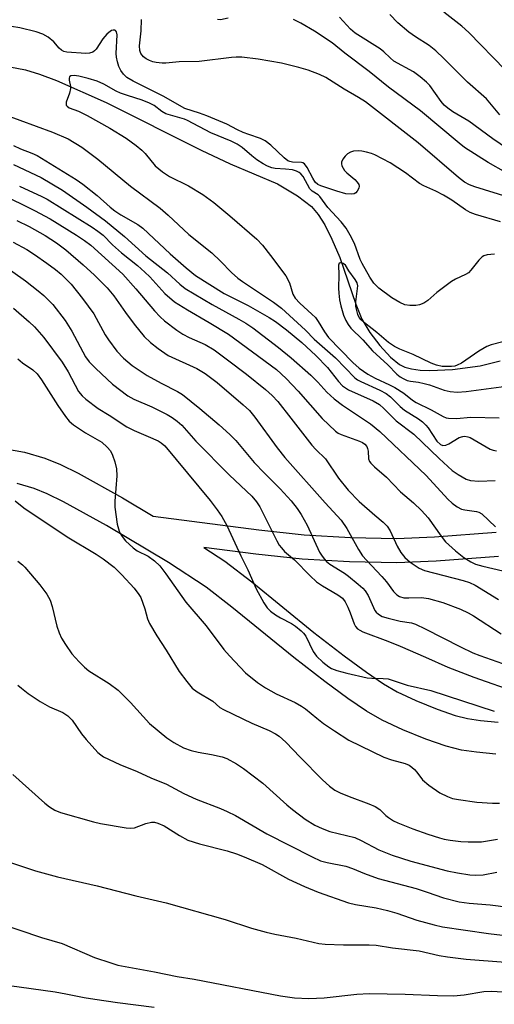
# Model space of a CAD drawing. Units: inches. Extents: x 1171769 to 1177769, y 521460 to 525460.
# Drawn here: x 1173431 to 1173545, y 523061 to 523297 of the extents above; entities that cross this region are included whole.
import ezdxf

# ---------------------------------------------------------------- set-up
doc = ezdxf.new("R2010")
doc.units = ezdxf.units.IN
doc.header["$MEASUREMENT"] = 0
for name, color, linetype in [('HYDRO-Single Line Stream', 4, 'Continuous'), ('TRANS-Non Street Sidewalk', 7, 'Continuous'), ('Undefined', 1, 'Continuous')]:
    doc.layers.add(name, color=color, linetype=linetype)

msp = doc.modelspace()

# ---------------------------------------------------------------- linework, layer by layer
at = {"layer": 'HYDRO-Single Line Stream'}
msp.add_lwpolyline([(1173429.04, 523285.24), (1173432.8, 523284.54), (1173436.11, 523283.52), (1173440.18, 523281.98), (1173452.02, 523276.75), (1173474.77, 523265.32), (1173481.7, 523262.07), (1173493.01, 523257.25), (1173497.74, 523254.45), (1173501.15, 523251.83), (1173502.75, 523249.93), (1173504.28, 523247.46), (1173506.01, 523244.05), (1173507.91, 523239.71), (1173511.68, 523228.54), (1173513.14, 523224.96), (1173515.06, 523221.75), (1173517.42, 523218.63), (1173519.99, 523215.85), (1173522.16, 523214.11), (1173523.47, 523213.49), (1173525.03, 523213.05), (1173527.11, 523212.75), (1173529.38, 523212.63), (1173534.84, 523212.88), (1173541.43, 523213.77), (1173546.25, 523214.94)], dxfattribs=at)
at = {"layer": 'TRANS-Non Street Sidewalk'}
for points in [[(1173426.7, 523194.2), (1173432.53, 523193.11), (1173437.38, 523191.72), (1173441.13, 523190.16), (1173445.38, 523188.09), (1173455.92, 523182.22), (1173463.29, 523177.84), (1173488.52, 523174.55), (1173499.35, 523173.39), (1173510.46, 523172.74), (1173521.45, 523172.5), (1173530.54, 523172.88), (1173545.23, 523174.03)], [(1173545.15, 523120.96), (1173540.58, 523121.39), (1173536.95, 523121.91), (1173533.28, 523122.83), (1173528.45, 523124.49), (1173522.95, 523126.74), (1173518.02, 523129.08), (1173514.27, 523131.24), (1173509.81, 523134.26), (1173504.29, 523138.34), (1173496.93, 523144.04), (1173482.1, 523156.12), (1173475.98, 523160.84), (1173466.98, 523166.75), (1173452.1, 523175.58), (1173441.83, 523181.29), (1173437.97, 523183.17), (1173434.84, 523184.48), (1173430.77, 523185.64)], [(1173545.78, 523168.22), (1173530.89, 523167.05), (1173521.51, 523166.65), (1173510.23, 523166.91), (1173498.87, 523167.57), (1173487.83, 523168.76), (1173475.42, 523170.37), (1173480.43, 523167.09), (1173486.86, 523162.13), (1173501.7, 523150.04), (1173508.91, 523144.44), (1173514.23, 523140.52), (1173518.34, 523137.74), (1173521.58, 523135.87), (1173526.05, 523133.75), (1173531.15, 523131.66), (1173535.45, 523130.19), (1173538.44, 523129.44), (1173541.48, 523129), (1173545.7, 523128.61)]]:
    msp.add_lwpolyline(points, dxfattribs=at)
at = {"layer": 'Undefined'}
for points, elevation in [([(1173546.17, 523273.79), (1173542.93, 523277.6), (1173538.44, 523281.56), (1173532.75, 523287.28), (1173530.86, 523289.05), (1173529.21, 523290.39), (1173525.98, 523292.43), (1173524.42, 523293.52), (1173521.74, 523295.8), (1173519.88, 523297.79)], 224), ([(1173547.42, 523284.56), (1173538.76, 523293.49), (1173537.04, 523294.99), (1173532.74, 523298.34)], 226), ([(1173548.12, 523254.1), (1173540.18, 523256.54), (1173538.86, 523257.04), (1173537.68, 523257.7), (1173536.26, 523258.76), (1173526.58, 523267.12), (1173513.99, 523276.9), (1173512.38, 523277.93), (1173508.93, 523279.89), (1173504.54, 523282.7), (1173503, 523283.42), (1173500.33, 523284.47), (1173498.11, 523285.11), (1173493.92, 523286.15), (1173488.34, 523287.06), (1173484.46, 523287.53), (1173483.09, 523287.57), (1173481.98, 523287.5), (1173474.28, 523286.55), (1173469.53, 523286.47), (1173466.29, 523286.12), (1173465.43, 523286.13), (1173464.02, 523286.3), (1173463.18, 523286.47), (1173462.37, 523286.75), (1173461.62, 523287.15), (1173460.98, 523287.65), (1173460.36, 523288.44), (1173460.08, 523289.16), (1173460, 523290.3), (1173460.42, 523293.89), (1173460.51, 523296.55)], 218), ([(1173481.23, 523296.92), (1173479.34, 523296.52), (1173478.62, 523296.59)], 220), ([(1173547.56, 523260.03), (1173543.36, 523262.42), (1173537.71, 523265.97), (1173536.4, 523266.98), (1173527.16, 523274.75), (1173519.53, 523280.36), (1173514.89, 523284.11), (1173509.06, 523288.48), (1173506.03, 523291.01), (1173501.83, 523293.76), (1173498.58, 523295.71), (1173496.8, 523296.55)], 220), ([(1173552.95, 523262.2), (1173544.46, 523268.02), (1173538.69, 523272.24), (1173534.9, 523274.53), (1173533.68, 523275.36), (1173532.8, 523276.12), (1173532.08, 523276.93), (1173529.44, 523280.75), (1173528.64, 523281.55), (1173527.12, 523282.86), (1173525.48, 523284.05), (1173520.82, 523286.64), (1173519.89, 523287.38), (1173518.4, 523288.83), (1173517.5, 523289.55), (1173511.59, 523293.29), (1173510.47, 523294.26), (1173507.8, 523297.13)], 222), ([(1173546.27, 523248.21), (1173540.35, 523249.96), (1173539.04, 523250.43), (1173537.93, 523251.06), (1173534.64, 523253.41), (1173532.66, 523254.6), (1173530.87, 523255.55), (1173527.94, 523256.84), (1173526.9, 523257.37), (1173523.62, 523259.9), (1173519.93, 523262.3), (1173516.26, 523264.2), (1173515.44, 523264.53), (1173514.29, 523264.85), (1173513.13, 523265.11), (1173512.25, 523265.21), (1173511.18, 523265.12), (1173510.42, 523264.89), (1173509.74, 523264.46), (1173509.15, 523263.86), (1173508.65, 523263.19), (1173508.3, 523262.5), (1173508.27, 523262.04), (1173508.39, 523261.58), (1173509.04, 523260.47), (1173509.6, 523259.9), (1173511.5, 523258.31), (1173512.06, 523257.71), (1173512.47, 523257.09), (1173512.55, 523256.7), (1173512.46, 523256.23), (1173512.07, 523255.55), (1173511.71, 523255.17), (1173511.31, 523254.93), (1173510.7, 523254.79), (1173509.31, 523254.91), (1173507.15, 523255.5), (1173503.32, 523256.81), (1173502.63, 523257.14), (1173502.01, 523257.72), (1173501.41, 523258.66), (1173500.05, 523261.19), (1173499.41, 523262.04), (1173499.09, 523262.27), (1173498.72, 523262.39), (1173496.59, 523262.47), (1173495.94, 523262.61), (1173495.49, 523262.82), (1173494.59, 523263.51), (1173491.41, 523266.56), (1173490.06, 523267.57), (1173488.92, 523268.11), (1173486.14, 523269.04), (1173484.78, 523269.57), (1173483.45, 523270.18), (1173480.9, 523271.55), (1173476.13, 523273.5), (1173474.32, 523274.18), (1173470.85, 523275.3), (1173465.67, 523278.26), (1173458.49, 523281.83), (1173457, 523282.7), (1173456.2, 523283.46), (1173455.57, 523284.35), (1173455.08, 523285.35), (1173454.74, 523286.44), (1173454.5, 523287.56), (1173454.44, 523288.43), (1173454.66, 523292.87), (1173454.52, 523293.58), (1173454.3, 523293.91), (1173454.14, 523294), (1173453.73, 523294.04), (1173453.31, 523293.9), (1173452.66, 523293.49), (1173452.22, 523293.09), (1173451.28, 523291.95), (1173449.63, 523289.48), (1173449.25, 523289.07), (1173448.82, 523288.77), (1173448.06, 523288.53), (1173447.21, 523288.45), (1173442.61, 523288.75), (1173441.92, 523288.91), (1173441.33, 523289.22), (1173440.77, 523289.75), (1173439.5, 523291.24), (1173438.21, 523292.33), (1173436.92, 523293.04), (1173435.32, 523293.61), (1173431.41, 523294.54), (1173429.41, 523294.9)], 216), ([(1173544.88, 523240.5), (1173543.15, 523240.33), (1173542.34, 523240.08), (1173541.89, 523239.81), (1173541.13, 523239.05), (1173539.23, 523236.62), (1173538.63, 523236.04), (1173537.91, 523235.59), (1173535.56, 523234.5), (1173534.58, 523233.91), (1173531.11, 523231.31), (1173528.9, 523229.4), (1173527.95, 523228.78), (1173526.93, 523228.33), (1173526.07, 523228.19), (1173524.6, 523228.18), (1173523.44, 523228.34), (1173522.2, 523228.88), (1173520.3, 523230.04), (1173517.22, 523232.38), (1173516.03, 523233.53), (1173515.07, 523234.99), (1173513.23, 523238.24), (1173512.79, 523239.22), (1173511.38, 523243.05), (1173510.39, 523245.05), (1173509.44, 523246.65), (1173508.25, 523248.18), (1173505.02, 523251.64), (1173503.09, 523254.29), (1173502.69, 523254.64), (1173501.3, 523255.54), (1173500.71, 523256.1), (1173499.11, 523259.01), (1173498.58, 523259.66), (1173498.18, 523259.98), (1173497.5, 523260.35), (1173496.61, 523260.61), (1173494.93, 523260.81), (1173492.41, 523260.93), (1173491.61, 523261.11), (1173490.58, 523261.48), (1173489.56, 523262.04), (1173488.07, 523263.05), (1173486.84, 523263.99), (1173484.58, 523265.93), (1173483.38, 523266.78), (1173481.9, 523267.49), (1173477.09, 523269.45), (1173471.49, 523272.45), (1173470.75, 523272.74), (1173467.42, 523273.66), (1173466.32, 523274.04), (1173465.34, 523274.61), (1173463.49, 523275.98), (1173462.39, 523276.59), (1173460.65, 523277.3), (1173457.14, 523278.37), (1173455.5, 523278.98), (1173454.45, 523279.47), (1173451.52, 523281.08), (1173449.93, 523281.79), (1173447.73, 523282.48), (1173445.5, 523283.03), (1173444.41, 523283.19), (1173443.63, 523283.09), (1173443.29, 523282.83), (1173443.17, 523282.51), (1173443.18, 523282.08), (1173443.49, 523280.59), (1173443.52, 523280.05), (1173443.31, 523278.93), (1173442.52, 523276.77), (1173442.46, 523276.3), (1173442.51, 523276.09), (1173442.7, 523275.81), (1173443.21, 523275.47), (1173445.46, 523274.62), (1173447.48, 523273.6), (1173452.88, 523270.56), (1173456.8, 523268.18), (1173459.22, 523266.44), (1173460.54, 523265.33), (1173461.34, 523264.5), (1173463.77, 523261.61), (1173465.51, 523260.16), (1173467.15, 523259.03), (1173471.72, 523256.83), (1173475.13, 523254.74), (1173477.76, 523252.81), (1173481.61, 523249.66), (1173488.02, 523244.04), (1173489.41, 523242.59), (1173491.35, 523240.16), (1173494.97, 523235.26), (1173495.86, 523233.58), (1173496.65, 523230.89), (1173497.21, 523229.99), (1173498.33, 523228.77), (1173501.22, 523226.15), (1173502.06, 523225.31), (1173502.73, 523224.39), (1173504.22, 523221.88), (1173505.19, 523220.55), (1173511.03, 523214.61), (1173512.51, 523213.25), (1173514.61, 523211.81), (1173516.33, 523210.8), (1173519.8, 523209.27), (1173521.06, 523208.61), (1173523.17, 523207.26), (1173525.24, 523205.57), (1173526.1, 523205.01), (1173529.73, 523203.24), (1173532.58, 523201.68), (1173533.32, 523201.38), (1173533.85, 523201.26), (1173535.76, 523201.15), (1173539.22, 523201.53), (1173545.97, 523201.32)], 214), ([(1173427.51, 523273.93), (1173439.18, 523269.66), (1173442.95, 523268.06), (1173446.24, 523266.04), (1173450.04, 523263.14), (1173457.83, 523256.72), (1173464.95, 523251.46), (1173466.88, 523249.76), (1173471.84, 523245.15), (1173477.32, 523240.75), (1173479.37, 523238.81), (1173481.97, 523236.07), (1173483.48, 523234.74), (1173484.64, 523233.9), (1173492.04, 523229.01), (1173493.94, 523227.6), (1173499.67, 523222.31), (1173501.77, 523220.16), (1173506.88, 523215.67), (1173511.45, 523210.93), (1173512.12, 523210.44), (1173512.9, 523210.02), (1173517.49, 523207.92), (1173518.93, 523207.13), (1173519.99, 523206.33), (1173522.32, 523204.06), (1173523.36, 523203.16), (1173526.69, 523201.11), (1173527.65, 523200.42), (1173528.47, 523199.61), (1173529.02, 523198.92), (1173531.07, 523195.73), (1173531.93, 523194.93), (1173532.52, 523194.71), (1173533.21, 523194.81), (1173533.92, 523195.14), (1173536.45, 523196.66), (1173537.27, 523196.91), (1173537.79, 523196.94), (1173538.52, 523196.83), (1173539.06, 523196.63), (1173543.83, 523193.89), (1173544.56, 523193.58), (1173545.33, 523193.43)], 216), ([(1173429.87, 523266.47), (1173431.6, 523265.66), (1173434.25, 523264.65), (1173435.52, 523264.06), (1173444.88, 523258.33), (1173446.5, 523257.17), (1173449.92, 523254.48), (1173453, 523251.71), (1173454.08, 523250.85), (1173455.52, 523249.9), (1173459.59, 523247.53), (1173460.78, 523246.71), (1173467.36, 523240.56), (1173471.17, 523237.23), (1173473.43, 523235.39), (1173480.27, 523231.07), (1173485.99, 523228.2), (1173491.04, 523225.32), (1173492.53, 523224.35), (1173495.17, 523222.37), (1173498.78, 523219.36), (1173502.17, 523216.24), (1173504.96, 523213.34), (1173507.55, 523210), (1173508.55, 523208.98), (1173509.23, 523208.48), (1173509.99, 523208.06), (1173515.83, 523205.38), (1173517.35, 523204.5), (1173518.39, 523203.59), (1173521.37, 523200.59), (1173525.56, 523197.44), (1173531.63, 523191.61), (1173534.78, 523188.77), (1173536.15, 523187.78), (1173538.12, 523186.71), (1173539.16, 523186.36), (1173541.08, 523186.2), (1173545.02, 523186.34)], 218), ([(1173429.89, 523261.94), (1173436.51, 523258.81), (1173441.58, 523255.76), (1173447.43, 523251.72), (1173451.91, 523248.43), (1173456.45, 523244.69), (1173461.55, 523240.1), (1173466.73, 523235.99), (1173469.63, 523233.31), (1173470.94, 523232.27), (1173477.41, 523228.46), (1173483.75, 523224.96), (1173485.46, 523223.94), (1173487.09, 523222.82), (1173493.27, 523218.13), (1173496.28, 523215.72), (1173500.93, 523211.51), (1173502.62, 523209.86), (1173504.81, 523207.46), (1173506.52, 523205.87), (1173508.56, 523204.34), (1173515.25, 523199.9), (1173517.46, 523198.05), (1173528.54, 523187.57), (1173533.67, 523181.91), (1173534.71, 523180.91), (1173535.9, 523180.06), (1173536.94, 523179.55), (1173537.79, 523179.33), (1173540.59, 523178.97), (1173541.12, 523178.78), (1173541.83, 523178.36), (1173545.08, 523175.3)], 220), ([(1173431.31, 523256.7), (1173436.67, 523254.29), (1173437.94, 523253.63), (1173448.68, 523246.95), (1173450.08, 523246), (1173451.3, 523244.99), (1173453.57, 523242.72), (1173455.7, 523240.76), (1173459.51, 523237.75), (1173461.3, 523236.18), (1173462.47, 523235.03), (1173466.1, 523231.1), (1173468.4, 523229.1), (1173471.45, 523227.14), (1173476.7, 523224.12), (1173481.3, 523221.36), (1173492.73, 523212.91), (1173495.06, 523210.75), (1173497.9, 523207.75), (1173503.65, 523201.17), (1173506.82, 523198.16), (1173507.5, 523197.69), (1173508.19, 523197.34), (1173512.57, 523195.78), (1173513.32, 523195.42), (1173513.89, 523195.02), (1173514.33, 523194.48), (1173514.54, 523194.03), (1173514.68, 523193.35), (1173514.78, 523191.57), (1173515, 523190.93), (1173515.32, 523190.48), (1173516.15, 523189.67), (1173519.07, 523187.16), (1173522.36, 523183.64), (1173525.5, 523181.06), (1173527.45, 523179.2), (1173528.99, 523177.46), (1173532.09, 523173.05), (1173533.17, 523171.73), (1173535.51, 523169.53), (1173537.55, 523167.96), (1173539.2, 523166.91), (1173540.32, 523166.4), (1173542.06, 523165.9), (1173546.87, 523164.74)], 222), ([(1173426.67, 523254.95), (1173434.94, 523250.94), (1173438.64, 523248.92), (1173444.93, 523245.05), (1173446.87, 523243.75), (1173448.39, 523242.6), (1173456.02, 523235.67), (1173459.12, 523232.19), (1173463.61, 523226.92), (1173464.97, 523225.51), (1173466.02, 523224.57), (1173468.96, 523222.3), (1173470.38, 523221.34), (1173471.88, 523220.56), (1173475.74, 523218.88), (1173477.89, 523217.56), (1173481.07, 523215.24), (1173485.62, 523211.75), (1173490.14, 523208.14), (1173491.75, 523206.69), (1173493.06, 523205.23), (1173496.21, 523201.29), (1173501.18, 523194.79), (1173502.14, 523193.75), (1173504.43, 523191.58), (1173507.56, 523186.95), (1173509.85, 523184.07), (1173512.5, 523181.37), (1173516.23, 523178.09), (1173518.25, 523176.41), (1173519.2, 523175.45), (1173519.93, 523174.31), (1173521.62, 523170.68), (1173522.49, 523169.14), (1173523.4, 523167.98), (1173524.7, 523166.82), (1173526.85, 523165.41), (1173528.14, 523164.83), (1173537.35, 523162.45), (1173538.86, 523161.95), (1173540.21, 523161.36), (1173545.8, 523157.9)], 224), ([(1173430.71, 523248.52), (1173433.61, 523247.08), (1173437.49, 523244.93), (1173440.14, 523243.19), (1173442.37, 523241.48), (1173446.56, 523237.93), (1173449.24, 523235.48), (1173452.29, 523232.42), (1173453.91, 523230.47), (1173456.64, 523226.5), (1173458.72, 523223.77), (1173461.15, 523220.8), (1173462.62, 523219.34), (1173464.46, 523217.88), (1173466.87, 523216.28), (1173473.71, 523213.15), (1173475.67, 523211.98), (1173478.6, 523209.77), (1173484.82, 523204.43), (1173486.28, 523203.06), (1173487.58, 523201.54), (1173492.9, 523194.21), (1173494.74, 523191.86), (1173504.39, 523181.06), (1173508.22, 523176.89), (1173509.57, 523174.88), (1173512.33, 523169.88), (1173513.35, 523168.36), (1173514.25, 523167.3), (1173517.96, 523163.39), (1173519.01, 523162.14), (1173520.76, 523159.85), (1173521.52, 523159.05), (1173522.19, 523158.63), (1173523.22, 523158.35), (1173524.37, 523158.31), (1173527.45, 523158.4), (1173529.07, 523158.17), (1173532.51, 523157.16), (1173536.76, 523155.59), (1173538.58, 523154.73), (1173539.83, 523154.03), (1173546.48, 523149.73)], 226), ([(1173429.84, 523243.37), (1173433.06, 523241.58), (1173434.92, 523240.39), (1173437.86, 523238.34), (1173439.94, 523236.77), (1173441.25, 523235.66), (1173443.64, 523233.33), (1173446.4, 523229.88), (1173449.06, 523226.17), (1173451.82, 523221.22), (1173452.59, 523220.01), (1173454.62, 523217.27), (1173456.22, 523215.58), (1173458.29, 523213.82), (1173461.87, 523211.45), (1173465.2, 523209.62), (1173469.12, 523207.61), (1173470.26, 523206.89), (1173474.4, 523203.57), (1173479.02, 523199.64), (1173481.58, 523197.33), (1173483.01, 523195.92), (1173487.4, 523190.67), (1173489.87, 523188.09), (1173493.67, 523184.38), (1173496.23, 523181.5), (1173497.68, 523179.7), (1173498.63, 523178.23), (1173500.1, 523175.68), (1173503.07, 523169.26), (1173503.5, 523168.51), (1173504.17, 523167.6), (1173504.73, 523166.99), (1173505.53, 523166.34), (1173509.01, 523164.18), (1173509.98, 523163.5), (1173512.3, 523161.61), (1173513.41, 523160.61), (1173513.93, 523159.98), (1173514.64, 523158.85), (1173516.29, 523155.31), (1173516.6, 523154.87), (1173517.1, 523154.39), (1173518.01, 523153.89), (1173519.43, 523153.46), (1173522.33, 523152.74), (1173525.04, 523152.33), (1173525.96, 523152.03), (1173528.32, 523150.92), (1173536.72, 523146.61), (1173539.69, 523145.19), (1173541.34, 523144.53), (1173548.09, 523142.14)], 228), ([(1173427.24, 523238), (1173432.75, 523234.09), (1173435.81, 523231.74), (1173437.17, 523230.59), (1173439.26, 523228.47), (1173442.23, 523224.62), (1173443.85, 523222.04), (1173447.07, 523215.92), (1173447.96, 523214.74), (1173449.56, 523213.14), (1173453.53, 523209.43), (1173457.24, 523206.63), (1173458.66, 523205.83), (1173462.94, 523203.95), (1173466.59, 523202.16), (1173467.84, 523201.45), (1173469.01, 523200.58), (1173470.1, 523199.62), (1173473.51, 523195.8), (1173481.53, 523187.61), (1173486.87, 523182.6), (1173487.98, 523181.28), (1173488.78, 523180.08), (1173492.86, 523171.96), (1173493.43, 523170.94), (1173493.92, 523170.24), (1173494.7, 523169.41), (1173497.02, 523167.36), (1173500.79, 523163.54), (1173502.3, 523162.16), (1173503.72, 523161.18), (1173507.45, 523159.05), (1173508.52, 523158.21), (1173509.16, 523157.33), (1173509.79, 523156.07), (1173510.34, 523154.76), (1173511.31, 523152.06), (1173511.67, 523151.43), (1173512.13, 523150.93), (1173512.71, 523150.56), (1173513.43, 523150.22), (1173519.33, 523147.98), (1173522.3, 523146.75), (1173528.4, 523144.12), (1173533.67, 523141.72), (1173539.92, 523139.33), (1173550.35, 523135.71)], 230), ([(1173546.84, 523219.5), (1173544.04, 523218.79), (1173543.04, 523218.37), (1173541.14, 523217.25), (1173536.95, 523214.45), (1173535.94, 523213.9), (1173535.41, 523213.73), (1173534.6, 523213.62), (1173532.37, 523213.64), (1173531.02, 523213.92), (1173529.7, 523214.38), (1173525.41, 523216.46), (1173522.25, 523217.74), (1173520.97, 523218.36), (1173519.56, 523219.32), (1173516.76, 523221.74), (1173513.83, 523224.02), (1173513.01, 523224.75), (1173512.53, 523225.35), (1173512.19, 523226.07), (1173511.72, 523227.96), (1173511.7, 523229.09), (1173512.15, 523232.29), (1173512.16, 523232.86), (1173512.01, 523233.58), (1173511.57, 523234.42), (1173510.07, 523236.46), (1173509.25, 523237.82), (1173508.72, 523238.25), (1173508.09, 523238.42), (1173507.76, 523238.33), (1173507.59, 523237.83), (1173507.68, 523235.53), (1173507.58, 523232.36), (1173507.62, 523231.18), (1173507.83, 523229.52), (1173508.11, 523228.13), (1173508.8, 523225.85), (1173509.33, 523224.58), (1173509.88, 523223.62), (1173510.54, 523222.77), (1173513.39, 523220), (1173515.74, 523217.35), (1173519.4, 523214), (1173521.52, 523211.8), (1173522.33, 523211.12), (1173523.01, 523210.71), (1173524.02, 523210.3), (1173524.81, 523210.13), (1173526.7, 523209.88), (1173528.03, 523209.59), (1173529.35, 523209.2), (1173532.85, 523207.95), (1173534.25, 523207.62), (1173535.94, 523207.45), (1173538.13, 523207.63), (1173547.67, 523208.92)], 212), ([(1173429.93, 523227.58), (1173433.66, 523224.32), (1173434.92, 523223.11), (1173437.14, 523220.55), (1173441.52, 523214.62), (1173442.97, 523212.31), (1173445.46, 523207.65), (1173446.31, 523206.57), (1173447.17, 523205.81), (1173450.17, 523203.55), (1173452.74, 523201.99), (1173457.02, 523199.18), (1173458.71, 523198.28), (1173462.07, 523196.91), (1173464.46, 523195.83), (1173465.21, 523195.39), (1173466.08, 523194.67), (1173476.87, 523181.61), (1173478.61, 523179.39), (1173479.71, 523177.76), (1173480.92, 523175.57), (1173484.26, 523168.32), (1173485.92, 523165.01), (1173487.9, 523160.48), (1173489.75, 523157.11), (1173490.55, 523155.89), (1173491.36, 523155.09), (1173492.52, 523154.25), (1173493.75, 523153.51), (1173496.33, 523152.21), (1173497.28, 523151.55), (1173498.63, 523150.46), (1173499.24, 523149.87), (1173499.73, 523149.19), (1173501.56, 523145.48), (1173502.35, 523144.36), (1173503.86, 523142.96), (1173505.23, 523141.85), (1173505.94, 523141.43), (1173507.14, 523140.98), (1173509.59, 523140.33), (1173514.39, 523139.22), (1173515.57, 523139.12), (1173518.25, 523139.06), (1173519.42, 523138.92), (1173523.98, 523137.47), (1173529.67, 523136.16), (1173544.82, 523131.2)], 232), ([(1173430.93, 523215.43), (1173432.01, 523214.47), (1173434.48, 523212.85), (1173435.54, 523211.86), (1173436.56, 523210.45), (1173440.5, 523204.28), (1173442.31, 523201.64), (1173443.17, 523200.57), (1173444.23, 523199.67), (1173447.07, 523197.74), (1173451.04, 523195.49), (1173452.32, 523194.32), (1173453.04, 523193.43), (1173453.58, 523192.43), (1173454.12, 523190.82), (1173454.52, 523189.16), (1173454.57, 523187.44), (1173454.11, 523181.42), (1173454.13, 523180.01), (1173454.67, 523175.91), (1173455.14, 523174.27), (1173455.65, 523173.3), (1173456.64, 523171.98), (1173458.46, 523170.27), (1173459.49, 523169.58), (1173462.07, 523168.31), (1173463.62, 523167.12), (1173464.85, 523165.96), (1173466.33, 523164.09), (1173471.06, 523157.3), (1173475.96, 523151.65), (1173480.14, 523145.96), (1173481.5, 523144.42), (1173485.33, 523140.4), (1173488.19, 523138.1), (1173490.13, 523136.82), (1173492.7, 523135.38), (1173497.21, 523133.26), (1173498.7, 523132.42), (1173499.66, 523131.74), (1173502.36, 523129.51), (1173503.99, 523128.3), (1173506.61, 523126.49), (1173510.04, 523124.3), (1173518.38, 523120.26), (1173520.26, 523119.62), (1173523.48, 523118.69), (1173524.47, 523118.28), (1173525.12, 523117.82), (1173525.72, 523117.26), (1173526.27, 523116.65), (1173527.69, 523114.78), (1173529.19, 523113.5), (1173531.77, 523111.71), (1173533.61, 523110.81), (1173534.84, 523110.36), (1173536.22, 523110.08), (1173540.67, 523109.5), (1173544.36, 523109.26), (1173546.05, 523109.25)], 234), ([(1173430.28, 523181.51), (1173432.34, 523179.85), (1173442.72, 523172.89), (1173449.66, 523168.76), (1173451.35, 523167.66), (1173453.94, 523165.68), (1173455.82, 523163.83), (1173458.72, 523160.65), (1173459.89, 523159.09), (1173460.29, 523158.36), (1173460.83, 523157.03), (1173461.28, 523155.67), (1173461.92, 523153.27), (1173462.44, 523152.17), (1173464.16, 523149.26), (1173466.39, 523145.83), (1173469.51, 523140.71), (1173471.29, 523138.31), (1173472.62, 523136.74), (1173473.79, 523135.86), (1173477.53, 523133.64), (1173479.25, 523132.13), (1173480.05, 523131.61), (1173486.89, 523128.35), (1173490.97, 523126.62), (1173492.5, 523125.83), (1173493.4, 523125.26), (1173494.98, 523123.85), (1173498.42, 523120.19), (1173503.76, 523114.78), (1173505.44, 523113.26), (1173506.72, 523112.34), (1173507.97, 523111.71), (1173510.11, 523110.82), (1173514.81, 523109.1), (1173516.31, 523108.44), (1173517.44, 523107.72), (1173518.89, 523106.32), (1173519.55, 523105.8), (1173520.72, 523105.03), (1173521.77, 523104.5), (1173525.34, 523103.06), (1173528.91, 523101.79), (1173531.72, 523100.91), (1173532.85, 523100.61), (1173534.25, 523100.36), (1173536.78, 523100.06), (1173538.54, 523099.98), (1173541.79, 523100), (1173545.58, 523100.62)], 236), ([(1173430.94, 523167.09), (1173432.01, 523166.23), (1173432.62, 523165.63), (1173436.21, 523161.41), (1173437.89, 523159.18), (1173438.63, 523157.79), (1173439.12, 523156.26), (1173440.27, 523151.54), (1173440.83, 523149.95), (1173441.39, 523148.66), (1173442.31, 523147.13), (1173443.82, 523144.92), (1173445.61, 523142.98), (1173446.87, 523141.75), (1173447.89, 523140.89), (1173452.73, 523137.82), (1173454.92, 523136.21), (1173457.82, 523133.28), (1173462.43, 523128.31), (1173466.52, 523124.86), (1173468.22, 523123.7), (1173470.54, 523122.45), (1173472.39, 523121.81), (1173474.02, 523121.39), (1173477.25, 523120.9), (1173479.78, 523120.31), (1173480.86, 523119.88), (1173483.2, 523118.63), (1173484.88, 523117.49), (1173489.49, 523113.97), (1173495.24, 523108.81), (1173496.58, 523107.68), (1173499.6, 523105.39), (1173501.92, 523103.99), (1173503.71, 523103.18), (1173505.54, 523102.49), (1173511.48, 523100.99), (1173512.98, 523100.32), (1173517.24, 523098.04), (1173520.4, 523096.82), (1173524.89, 523095.33), (1173533.52, 523093.03), (1173535.98, 523092.55), (1173538.94, 523092.12), (1173540.41, 523092.02), (1173542.18, 523092.11), (1173545.42, 523092.76)], 238), ([(1173430.95, 523137.47), (1173431.77, 523136.7), (1173433.39, 523135.44), (1173436.26, 523133.54), (1173438.46, 523132.25), (1173441.66, 523130.89), (1173442.92, 523130.13), (1173443.94, 523129.11), (1173446.13, 523125.82), (1173447.26, 523124.44), (1173450.07, 523121.34), (1173450.74, 523120.75), (1173451.44, 523120.3), (1173455.29, 523118.44), (1173459.42, 523116.78), (1173462.72, 523115.31), (1173466.5, 523113.78), (1173470.64, 523111.56), (1173473.59, 523110.16), (1173479.39, 523107.95), (1173480.95, 523107.27), (1173482.92, 523106.25), (1173490.44, 523101.93), (1173501.27, 523096.38), (1173503.28, 523095.47), (1173504.84, 523095.07), (1173509.36, 523094.2), (1173510.94, 523093.63), (1173513.77, 523092.41), (1173517.04, 523091.23), (1173526.16, 523088.84), (1173528.76, 523087.99), (1173532.64, 523086.57), (1173536.45, 523085.64), (1173538.79, 523085.34), (1173543.79, 523084.89), (1173551.99, 523083.91)], 240), ([(1173429.7, 523116.1), (1173437.36, 523109.24), (1173438.48, 523108.33), (1173439.76, 523107.57), (1173441.11, 523106.97), (1173449.05, 523104.73), (1173450.71, 523104.37), (1173456.79, 523103.37), (1173457.94, 523103.25), (1173458.78, 523103.33), (1173461.53, 523104.34), (1173462.85, 523104.67), (1173463.63, 523104.67), (1173464.4, 523104.47), (1173465.87, 523103.81), (1173469.6, 523101.48), (1173471.6, 523100.42), (1173474.35, 523099.52), (1173480.95, 523097.82), (1173483.23, 523097.09), (1173485.04, 523096.41), (1173489.33, 523094.59), (1173495.64, 523091.05), (1173499.41, 523089.28), (1173502.7, 523087.99), (1173509.98, 523085.42), (1173511.6, 523085.04), (1173516.58, 523084.19), (1173519.3, 523083.59), (1173521.49, 523082.94), (1173526.29, 523081.28), (1173530.43, 523080.15), (1173532.45, 523079.69), (1173543.43, 523078.11), (1173553.43, 523076.85)], 242), ([(1173428.48, 523095.26), (1173435.19, 523093.03), (1173440.4, 523091.61), (1173449.86, 523089.46), (1173459.17, 523087.08), (1173466.39, 523085.42), (1173480.47, 523081.45), (1173486.75, 523079.35), (1173490.29, 523078.36), (1173492.39, 523077.88), (1173497.47, 523076.96), (1173502.86, 523075.72), (1173504.4, 523075.55), (1173508.79, 523075.36), (1173514.88, 523075.39), (1173516.59, 523075.31), (1173520.46, 523074.68), (1173526.82, 523073.89), (1173531.65, 523072.81), (1173533.64, 523072.46), (1173538.11, 523071.97), (1173547.49, 523071.25)], 244), ([(1173425.94, 523080.74), (1173436.62, 523077.08), (1173441.5, 523075.7), (1173449.28, 523072.34), (1173453.13, 523071.03), (1173454.81, 523070.54), (1173463.63, 523068.92), (1173469.02, 523067.83), (1173473.04, 523067.16), (1173493.69, 523063.19), (1173497.09, 523062.69), (1173500.48, 523062.51), (1173504.12, 523062.68), (1173511.92, 523063.56), (1173514.87, 523063.74), (1173523.55, 523063.58), (1173531.21, 523063.26), (1173535.06, 523063.21), (1173537.65, 523063.42), (1173542.3, 523064.2), (1173544.25, 523064.29), (1173551.91, 523063.84)], 246), ([(1173423.1, 523066.41), (1173439.82, 523064.1), (1173442.38, 523063.67), (1173446.75, 523062.79), (1173449.34, 523062.39), (1173454.79, 523061.6), (1173463.48, 523060.5)], 248)]:
    msp.add_lwpolyline(points, dxfattribs=dict(at, elevation=elevation))

doc.saveas('drawing.dxf')
